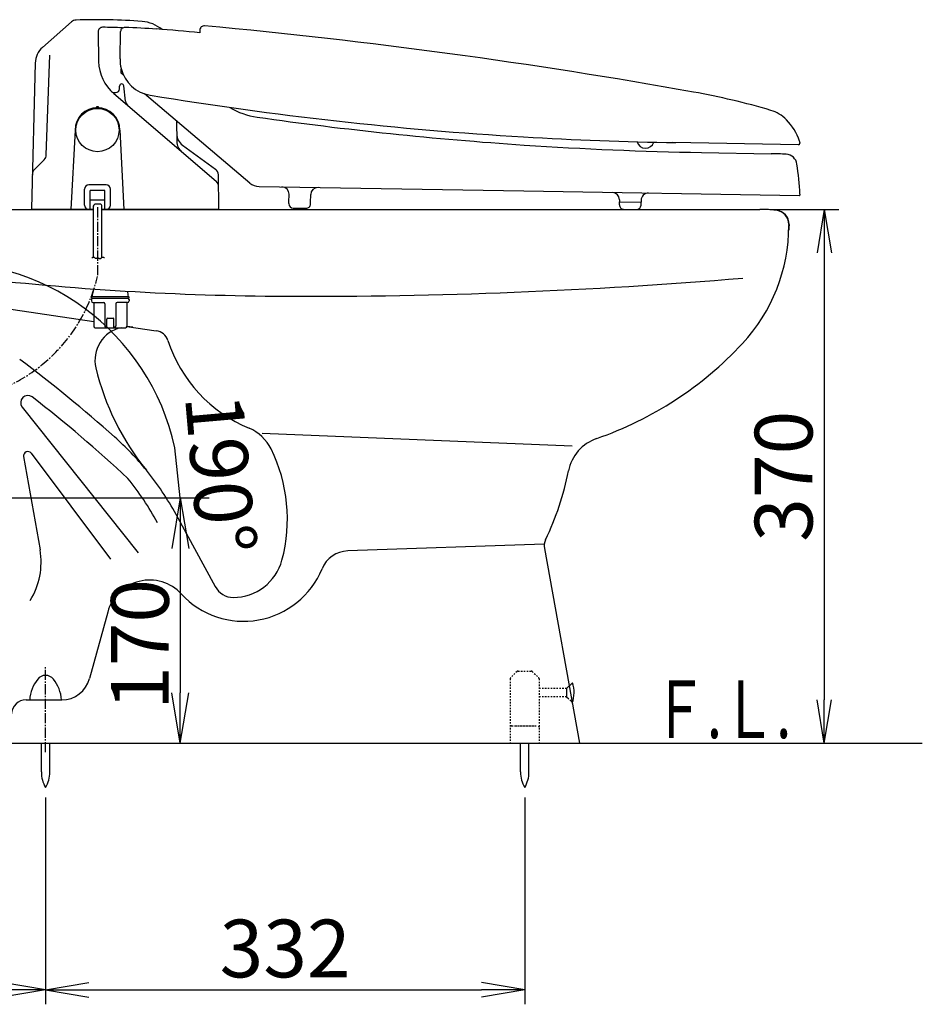
# Model space of a CAD drawing. Extents: x 0 to 1997, y 8 to 2789.
# Drawn here: x 610 to 1235, y 320 to 1003 of the extents above; entities that cross this region are included whole.
import ezdxf
from ezdxf.enums import TextEntityAlignment as Align

# ---------------------------------------------------------------- set-up
doc = ezdxf.new("R2010")
doc.units = 0
for name, pattern in [('EXLTYPE1', [3, 2, -1]), ('EXLTYPE2', [2, 1, -1]), ('EXLTYPE3', [10, 7, -1, 1, -1])]:
    doc.linetypes.add(name, pattern=pattern)
doc.layers.get('0').update_dxf_attribs({"linetype": 'CONTINUOUS'})
doc.layers.get('DEFPOINTS').update_dxf_attribs({"linetype": 'CONTINUOUS'})
for name, color, linetype in [('便器', 7, 'CONTINUOUS'), ('便器部品', 7, 'CONTINUOUS'), ('便座', 7, 'CONTINUOUS'), ('寸法', 7, 'CONTINUOUS')]:
    doc.layers.add(name, color=color, linetype=linetype)
doc.styles.add('EXCADDIM1', font='monotxt', dxfattribs={"width": 0.84, "bigfont": 'extfont'})
doc.styles.add('EXCADDIM2', font='monotxt', dxfattribs={"width": 0.95, "bigfont": 'extfont'})
doc.styles.add('EXCADSTD', font='monotxt', dxfattribs={"bigfont": 'extfont'})
doc.styles.get("Standard").update_dxf_attribs({"font": 'monotxt', "bigfont": 'extfont'})
doc.dimstyles.new('ISO-25', dxfattribs={"dimtxt": 2.5, "dimasz": 2.5, "dimexe": 1.25, "dimexo": 0.625, "dimtad": 1, "dimtxsty": 'STANDARD', "dimcen": 2.5, "dimazin": 3, "dimtfac": 1, "dimtmove": 0, "dimatfit": 3})

# ---------------------------------------------------------------- blocks, each defined once
blk = doc.blocks.new('EX_NORM')
at = {"color": 0, "linetype": 'CONTINUOUS'}
for q in [(-1, 0.167), (-1, 0), (-1, -0.167)]:
    blk.add_line((0, 0), q, dxfattribs=at)
blk = doc.blocks.new('*D18')
at = {"layer": 'DEFPOINTS', "color": 0}
for p in [(1123, 871), (1167.6, 501), (1167.6, 501)]:
    blk.add_point(p, dxfattribs=at)
at = {"layer": '便器', "color": 3, "linetype": 'CONTINUOUS'}
for p, q in [((1130, 871), (1177.6, 871)), ((1167.6, 841), (1167.6, 531))]:
    blk.add_line(p, q, dxfattribs=at)
at = {"layer": '便器', "color": 3, "xscale": 30, "yscale": 30, "zscale": 30}
for p, rotation in [((1167.6, 871), 90), ((1167.6, 501), 270)]:
    blk.add_blockref('EX_NORM', p, dxfattribs=dict(at, rotation=rotation))
at = {"layer": '便器', "color": 2, "insert": (1144.6, 686), "char_height": 40, "attachment_point": 5, "rotation": 90, "style": 'EXCADDIM1'}
blk.add_mtext('370', dxfattribs=at)
blk = doc.blocks.new('*D21')
at = {"layer": 'DEFPOINTS', "color": 0}
for p in [(558, 671), (684.34, 501), (721.34, 501)]:
    blk.add_point(p, dxfattribs=at)
at = {"layer": '便器', "color": 3, "linetype": 'CONTINUOUS'}
for p, q in [((559.44, 671), (741.34, 671)), ((721.34, 636), (721.34, 536))]:
    blk.add_line(p, q, dxfattribs=at)
at = {"layer": '便器', "color": 3, "xscale": 35, "yscale": 35, "zscale": 35}
for p, rotation in [((721.34, 671), 90), ((721.34, 501), 270)]:
    blk.add_blockref('EX_NORM', p, dxfattribs=dict(at, rotation=rotation))
at = {"layer": '便器', "color": 2, "insert": (698.57, 569.4), "char_height": 40, "attachment_point": 5, "rotation": 90, "style": 'EXCADDIM1'}
blk.add_mtext('170', dxfattribs=at)
blk = doc.blocks.new('EX_NONE')
at = {"color": 0, "linetype": 'CONTINUOUS'}
blk.add_line((0, 0), (-1, 0), dxfattribs=at)
blk = doc.blocks.new('*D22')
at = {"layer": 'DEFPOINTS', "color": 0}
for p in [(460.46, 802.02), (553.12, 670.14), (558, 671), (721.34, 671)]:
    blk.add_point(p, dxfattribs=at)
at = {"layer": '便器', "color": 3, "linetype": 'CONTINUOUS'}
blk.add_line((553.12, 670.14), (377.45, 639.16), dxfattribs=at)
blk.add_arc((558, 671), 163.34, 12.30099, 177.69901, dxfattribs=at)
at = {"layer": '便器', "color": 3, "xscale": 35, "yscale": 35, "zscale": 35}
for name, p, rotation in [('EX_NONE', (721.34, 671), 276.1504938017822), ('EX_NORM', (397.14, 642.64), 273.8495061982475)]:
    blk.add_blockref(name, p, dxfattribs=dict(at, rotation=rotation))
at = {"layer": '便器', "color": 2, "insert": (744.13, 687.28), "char_height": 40, "attachment_point": 5, "rotation": 275, "style": 'EXCADDIM2'}
blk.add_mtext('190%%d', dxfattribs=at)
blk = doc.blocks.new('*D23')
at = {"layer": 'DEFPOINTS', "color": 0}
for p in [(353, 501), (628, 403), (353, 330)]:
    blk.add_point(p, dxfattribs=at)
at = {"layer": '便器', "color": 3, "linetype": 'CONTINUOUS'}
for p, q in [((353, 494), (353, 320)), ((598, 330), (383, 330))]:
    blk.add_line(p, q, dxfattribs=at)
at = {"layer": '便器', "color": 3, "xscale": 30, "yscale": 30, "zscale": 30, "rotation": 180}
blk.add_blockref('EX_NORM', (353, 330), dxfattribs=at)
at = {"layer": '便器', "color": 3, "xscale": 30, "yscale": 30, "zscale": 30}
blk.add_blockref('EX_NORM', (628, 330), dxfattribs=at)
at = {"layer": '便器', "color": 2, "insert": (490.5, 353), "char_height": 40, "attachment_point": 5, "style": 'EXCADDIM1'}
blk.add_mtext('（275）', dxfattribs=at)
blk = doc.blocks.new('*D32')
at = {"layer": 'DEFPOINTS', "color": 0}
for p in [(628, 470.29), (960, 470.29), (960, 330)]:
    blk.add_point(p, dxfattribs=at)
at = {"layer": '寸法', "color": 3, "linetype": 'CONTINUOUS'}
for p, q in [((628, 463.29), (628, 320)), ((960, 463.29), (960, 320)), ((658, 330), (930, 330))]:
    blk.add_line(p, q, dxfattribs=at)
at = {"layer": '寸法', "color": 3, "xscale": 30, "yscale": 30, "zscale": 30, "rotation": 180}
blk.add_blockref('EX_NORM', (628, 330), dxfattribs=at)
at = {"layer": '寸法', "color": 3, "xscale": 30, "yscale": 30, "zscale": 30}
blk.add_blockref('EX_NORM', (960, 330), dxfattribs=at)
at = {"layer": '寸法', "color": 2, "insert": (794, 353.5), "char_height": 40, "attachment_point": 5, "style": 'EXCADDIM1'}
blk.add_mtext('332', dxfattribs=at)

msp = doc.modelspace()

# ---------------------------------------------------------------- linework, layer by layer
at = {"layer": '便器', "color": 2, "linetype": 'CONTINUOUS'}
for p, q in [((583, 871), (661.148, 871)), ((667.098, 871), (747.64, 871)), ((730.472, 871), (1123, 871)), ((1142.999, 860.556), (1142.999, 856.584)), ((1143, 860.556), (1143, 859.587)), ((1143, 860.556), (1143, 856.584)), ((1143, 860.556), (1143, 859.587)), ((538.627, 811.38), (661.35, 793.311)), ((684.346, 789.925), (704.688, 786.93)), ((745.701, 609.312), (718.377, 659.553)), ((973.665, 635.939), (998, 501)), ((453, 501), (1003, 501))]:
    msp.add_line(p, q, dxfattribs=at)
at = {"layer": '便器', "color": 4, "linetype": 'CONTINUOUS'}
for p, q in [((611.824, 733.935), (692.244, 632.983)), ((778, 716), (993, 707)), ((612.749, 699.606), (624.141, 635.001)), ((618.107, 701.923), (672.893, 628.609)), ((973.592, 639.021), (837.378, 634.264)), ((671.084, 591.927), (658.516, 545.748)), ((614.475, 531), (639.218, 531))]:
    msp.add_line(p, q, dxfattribs=at)
at = {"layer": '便器', "color": 6, "linetype": 'EXLTYPE3'}
msp.add_line((628, 494.8), (628, 554), dxfattribs=at)
at = {"layer": '便器', "color": 7, "linetype": 'CONTINUOUS'}
msp.add_line((353, 501), (1235.5, 501), dxfattribs=at)
at = {"layer": '便器', "color": 6, "linetype": 'CONTINUOUS'}
for p, q in [((625.1, 481.045), (625.1, 501)), ((630.9, 481.045), (630.9, 501))]:
    msp.add_line(p, q, dxfattribs=at)
at = {"layer": '便器', "color": 2, "linetype": 'CONTINUOUS'}
for centre, radius, start, end in [((1123, 771), 100, 83.62063, 90), ((1123, 771), 100, 83.62063, 90), ((1123, 771), 100, 83.62063, 90), ((1133, 860.443), 10, 0.645139, 83.62063), ((1133, 860.443), 10, 0.645139, 83.62063), ((1023, 859.758), 120, 317.029212, 0), ((1023, 859.758), 120, 317.029021, 0), ((803.126, 2810.81), 2000, 263.3822, 269.741986), ((810.331, 4410.794), 3600, 269.741986, 274.794075), ((685.209, 766.55), 23, 102.363041, 193.383464), ((685.209, 766.55), 23, 81.623995, 92.456577), ((703.232, 777.036), 10, 18.252552, 81.623995), ((807.697, 811.489), 100, 198.252552, 247.276946), ((927.879, 948.37), 250, 289.161993, 317.029021), ((835.999, 802.427), 178, 193.383464, 219.106373), ((757.336, 691.703), 30, 26.192068, 66.929975), ((1019.787, 683.883), 30, 109.161993, 168.804284), ((685.55, 656.393), 110, 345.015127, 26.192068), ((542.68, 563.999), 200, 28.539674, 39.106373), ((794.163, 728.541), 200, 334.373237, 348.804284), ((983.506, 637.714), 10, 154.373237, 190.223087), ((758, 637), 35, 270, 345.015127), ((758, 616), 14, 207.343729, 270)]:
    msp.add_arc(centre, radius, start, end, dxfattribs=at)
at = {"layer": '便器', "color": 6, "linetype": 'EXLTYPE3'}
msp.add_arc((554.723, 850.382), 112.273, 226.75373, 346.619627, dxfattribs=at)
at = {"layer": '便器', "color": 4, "linetype": 'CONTINUOUS'}
for centre, radius, start, end in [((10.297, -33.134), 1000, 48.280879, 53.146257), ((615.735, 737.05), 5, 52.010576, 218.541184), ((3.297, -47.134), 1000, 47.016906, 52.010576), ((542.68, 563.999), 200, 39.106373, 48.280879), ((615.704, 700.127), 3, 36.769864, 190), ((529.884, 558.269), 200, 28.539674, 39.106373), ((574.901, 626.318), 50, 328.151368, 10), ((838.076, 614.276), 20, 92, 157.621463), ((765.246, 644.263), 58.762, 222.716792, 337.621463), ((700.031, 584.049), 30, 42.716792, 164.775517), ((639.218, 551), 20, 270, 344.775517), ((614.475, 521), 10, 89.999971, 178.318219)]:
    msp.add_arc(centre, radius, start, end, dxfattribs=at)
at = {"layer": '便器', "color": 6, "linetype": 'CONTINUOUS'}
for centre, radius, start, end in [((627.981, 541.001), 7, 39.127777, 140.871155), ((641.945, 529.641), 25, 140.870239, 176.883057), ((614.018, 529.641), 25, 3.116791, 39.129425), ((645.097, 480.67), 20, 178.926758, 211.259766), ((610.904, 480.67), 20, 328.740234, 1.073222)]:
    msp.add_arc(centre, radius, start, end, dxfattribs=at)
at = {"layer": '便器部品', "color": 6, "linetype": 'EXLTYPE2'}
for p, q in [((954.67, 550.707), (950.256, 546.293)), ((955.377, 551), (964.549, 551)), ((965.256, 550.707), (969.67, 546.293)), ((949.963, 545.586), (949.963, 501)), ((969.963, 545.586), (969.963, 501)), ((989.052, 538.901), (969.963, 538.901)), ((989.052, 533.101), (969.963, 533.101)), ((950.963, 513), (968.963, 513)), ((953.463, 513), (966.463, 513))]:
    msp.add_line(p, q, dxfattribs=at)
at = {"layer": '便器部品', "color": 6, "linetype": 'CONTINUOUS'}
for p, q in [((993.008, 542.856), (989.052, 538.901)), ((989.052, 538.901), (989.052, 533.101)), ((957.1, 481.045), (957.1, 501)), ((962.9, 481.045), (962.9, 501))]:
    msp.add_line(p, q, dxfattribs=at)
at = {"layer": '便器部品', "color": 6, "linetype": 'EXLTYPE1'}
msp.add_line((989.052, 533.101), (992.736, 529.417), dxfattribs=at)
at = {"layer": '便器部品', "color": 6, "linetype": 'EXLTYPE2'}
for centre, start, end in [((950.963, 545.586), 135, 180), ((955.377, 550), 90, 135), ((964.549, 550), 45, 90), ((968.963, 545.586), 0, 45), ((950.963, 512), 90, 180), ((968.963, 512), 0, 90)]:
    msp.add_arc(centre, 1, start, end, dxfattribs=at)
at = {"layer": '便器部品', "color": 6, "linetype": 'CONTINUOUS'}
for centre, radius, start, end in [((974.752, 536.001), 19.5, 338.381836, 20.582033), ((977.097, 480.67), 20, 178.926758, 211.259766), ((942.904, 480.67), 20, 328.740234, 1.073222)]:
    msp.add_arc(centre, radius, start, end, dxfattribs=at)
at = {"layer": '便座', "color": 6, "linetype": 'CONTINUOUS'}
for p, q in [((625.893, 983.325), (645.987, 1000.997)), ((664.425, 994.178), (664.787, 973.478)), ((679.592, 975.293), (679.976, 994.212)), ((734.928, 995.281), (734.898, 993.495)), ((628.49, 908.833), (630.901, 977.873)), ((620.805, 972.454), (618.162, 871.513)), ((680.39, 965.369), (680.449, 968.276)), ((682.061, 963.943), (680.39, 965.369)), ((679.248, 954.5), (679.248, 956.5)), ((683.486, 946.088), (682.238, 956.676)), ((675.255, 951.227), (746.128, 890.463)), ((676.236, 952), (676.748, 952)), ((769.61, 889.207), (696.525, 951.155)), ((663.448, 941.5), (664.448, 941.5)), ((718.715, 931.995), (718.956, 918.185)), ((648.448, 926), (645.566, 871)), ((679.448, 926), (682.331, 871)), ((722.962, 915.569), (745.68, 898.966)), ((1149.654, 915.858), (1062.655, 917.318)), ((1150.678, 917.318), (1150.67, 916.841)), ((1082.591, 910.421), (1130.774, 909.574)), ((620.247, 898.691), (627.028, 905.472)), ((747.73, 894.95), (747.729, 895.031)), ((748.139, 871.509), (747.73, 894.95)), ((669.948, 888), (657.948, 888)), ((654.948, 874), (654.948, 885)), ((658.948, 871), (658.948, 884.011)), ((668.948, 884.011), (658.948, 884.011)), ((668.948, 871), (668.948, 884.011)), ((672.948, 874), (672.948, 885)), ((775.908, 886.838), (959.445, 883.758)), ((796.605, 876.09), (796.696, 881.489)), ((811.603, 875.838), (811.693, 881.237)), ((959.445, 883.758), (1150.43, 880.552)), ((1150.747, 881.547), (1150.735, 880.847)), ((668.948, 877.506), (658.948, 877.506)), ((665.598, 874.642), (662.648, 874.642)), ((796.587, 874.99), (796.605, 876.089)), ((811.584, 874.738), (811.603, 875.838)), ((1025.606, 874.247), (1025.64, 876.247)), ((1025.663, 877.647), (1025.64, 876.247)), ((1025.64, 876.247), (1040.638, 875.995)), ((1040.604, 873.995), (1040.638, 875.995)), ((1040.661, 877.395), (1040.638, 875.995)), ((661.148, 871), (618.662, 871)), ((661.148, 837.95), (661.148, 873.452)), ((667.098, 837.744), (667.098, 873.452)), ((748.139, 871), (667.098, 871)), ((799.536, 871.94), (808.534, 871.789)), ((1028.556, 871.197), (1037.554, 871.046)), ((659.85, 809.817), (659.85, 810.217)), ((659.85, 808.517), (659.85, 807.517)), ((660.15, 810.517), (685.55, 810.517)), ((660.15, 809.517), (685.55, 809.517)), ((660.85, 806.517), (661.148, 806.517)), ((661.148, 806.517), (668.1, 806.517)), ((661.35, 806.517), (661.35, 790.017)), ((669.1, 805.517), (669.1, 790.017)), ((676.6, 805.517), (676.6, 790.017)), ((684.85, 806.517), (677.6, 806.517)), ((684.35, 806.517), (684.35, 790.017)), ((685.85, 809.817), (685.85, 810.217)), ((685.85, 808.517), (685.85, 807.517)), ((670.35, 789.017), (670.35, 795.017)), ((670.85, 795.517), (674.85, 795.517)), ((675.35, 789.017), (675.35, 795.017)), ((662.088, 789.017), (683.35, 789.017))]:
    msp.add_line(p, q, dxfattribs=at)
at = {"layer": '便座', "color": 6, "linetype": 'EXLTYPE3'}
msp.add_line((663.948, 872.45), (663.948, 824.4), dxfattribs=at)
at = {"layer": '便座', "color": 2, "linetype": 'CONTINUOUS'}
msp.add_line((1143.263, 860.556), (1143.263, 859.587), dxfattribs=at)
at = {"layer": '便座', "color": 6, "linetype": 'CONTINUOUS', "flags": 128}
msp.add_lwpolyline([(660.093, 837.25), (660.107, 837.264), (660.148, 837.303), (660.211, 837.363), (660.294, 837.437), (660.394, 837.522), (660.506, 837.611), (660.628, 837.699), (660.757, 837.783), (660.888, 837.856), (661.02, 837.913), (661.148, 837.95), (661.306, 837.961), (661.455, 837.935), (661.594, 837.879), (661.727, 837.799), (661.855, 837.702), (661.978, 837.596), (662.1, 837.486), (662.221, 837.379), (662.342, 837.283), (662.466, 837.205), (662.593, 837.15), (662.732, 837.123), (662.875, 837.123), (663.024, 837.147), (663.176, 837.186), (663.331, 837.236), (663.489, 837.292), (663.648, 837.347), (663.809, 837.396), (663.971, 837.433), (664.132, 837.453), (664.293, 837.45), (664.442, 837.422), (664.59, 837.374), (664.736, 837.311), (664.879, 837.238), (665.02, 837.159), (665.158, 837.08), (665.293, 837.005), (665.424, 836.939), (665.552, 836.888), (665.675, 836.857), (665.793, 836.85), (665.931, 836.878), (666.065, 836.942), (666.196, 837.034), (666.328, 837.147), (666.464, 837.272), (666.605, 837.401), (666.755, 837.528), (666.916, 837.644), (667.091, 837.741), (667.282, 837.813), (667.493, 837.85), (667.647, 837.852), (667.807, 837.839), (667.968, 837.813), (668.126, 837.778), (668.277, 837.737), (668.417, 837.694), (668.541, 837.651), (668.645, 837.611), (668.724, 837.579), (668.775, 837.557), (668.793, 837.55)], dxfattribs=at)
at = {"layer": '便座', "color": 6, "linetype": 'CONTINUOUS'}
msp.add_circle((663.948, 926), 15, dxfattribs=at)
for centre, radius, start, end in [((649.289, 997.243), 5, 92.069305, 131.33255), ((663.548, 602.5), 400, 85.505127, 92.06937), ((667.425, 994.23), 3, 89.440301, 180.999915), ((663.547, 597.249), 400, 87.459688, 89.440301), ((682.975, 994.151), 3, 88.189375, 178.837202), ((670.434, 597.349), 400, 85.05406, 88.189711), ((692.937, 976.347), 25, 50.819455, 85.505188), ((737.927, 995.23), 3, 84.735712, 179.038447), ((371.219, -2984.911), 4000, 79.837946, 84.735956), ((371.135, -2989.929), 4000, 84.782282, 85.214441), ((635.8, 972.061), 15, 131.330933, 178.500488), ((694.782, 974.002), 30, 181, 229.391357), ((704.587, 974.786), 25, 178.837446, 194.017134), ((704.587, 974.786), 25, 194.017134, 260.44731), ((680.748, 956.5), 1.5, 6.722792, 180), ((676.236, 956.5), 4.5, 223.340619, 270), ((676.748, 954.5), 2.5, 270, 0), ((1106.742, 3416.929), 2500, 260.648554, 266.616572), ((988.734, 460.182), 500, 73.523188, 79.837946), ((663.448, 941.492), 0.5, 91.846832, 180), ((663.948, 926), 16, 88.151489, 91.848511), ((664.448, 941.492), 0.5, 0, 88.153198), ((688.948, 946.732), 5.5, 186.722792, 229.391384), ((663.948, 926), 15.5, 0, 180), ((781.57, 984.448), 50, 238.735083, 261.904657), ((1123.457, 915.676), 25, 44.427241, 73.523249), ((1126.581, 3410.034), 2500, 261.904657, 266.172846), ((1112.745, 905.176), 40, 19.238764, 44.427241), ((728.862, 923.643), 10, 181.002686, 233.839844), ((728.954, 918.359), 10, 181.001465, 229.389771), ((1106.742, 3416.929), 2500, 266.616572, 269.038691), ((1126.581, 3410.034), 2500, 266.172846, 268.991755), ((1043.699, 919.425), 6, 194.947382, 342.160639), ((1149.671, 916.858), 1, 269.038691, 359.038691), ((1147.679, 917.368), 3, 359.038935, 19.238947), ((623.493, 909.007), 5, 315, 358), ((1130.865, 759.574), 150, 86.016871, 90.034845), ((1140.729, 901.231), 8, 8.778772, 86.016871), ((950.978, 871.928), 200, 2.756769, 8.778772), ((623.783, 895.155), 5, 135, 178.500157), ((742.73, 894.929), 5, 0.999878, 53.841919), ((657.948, 885), 3, 90, 180), ((669.948, 885), 3, 0, 90), ((742.874, 886.667), 5, 1.000214, 49.392029), ((776.076, 896.835), 10, 229.715082, 269.038569), ((791.696, 881.573), 5, 359.03863, 89.03863), ((816.693, 881.153), 5, 89.03866, 179.03863), ((1020.664, 877.73), 5, 359.03863, 89.038538), ((1045.661, 877.311), 5, 89.03863, 179.03863), ((1150.435, 880.852), 0.3, 269.03863, 359.036493), ((657.948, 874), 3, 180, 270), ((662.648, 873.142), 1.5, 90, 180), ((665.598, 873.142), 1.5, 0, 90), ((669.948, 874), 3, 270, 0), ((748.148, 871.003), 3.599, 90, 91.000511), ((799.586, 874.939), 3, 179.04024, 269.038731), ((808.585, 874.788), 3, 269.038731, 359.040268), ((1028.606, 874.197), 3, 179.038691, 269.038752), ((1037.605, 874.046), 3, 269.038752, 359.038691), ((618.662, 871.5), 0.5, 178.50016, 270), ((747.64, 871.5), 0.5, 270, 1.000259), ((672.85, 810.517), 12.5, 162.303328, 180), ((672.85, 810.517), 12.5, 0, 17.696672), ((660.15, 810.217), 0.3, 90, 180), ((660.15, 809.817), 0.3, 180, 270), ((660.85, 808.517), 1, 90, 180), ((660.85, 807.517), 1, 180, 270), ((668.1, 805.517), 1, 0, 90), ((677.6, 805.517), 1, 90, 180), ((684.85, 808.517), 1, 0, 90), ((684.85, 807.517), 1, 270, 0), ((685.55, 810.217), 0.3, 0, 90), ((685.55, 809.817), 0.3, 270, 0), ((670.85, 795.017), 0.5, 90, 180), ((674.85, 795.017), 0.5, 0, 90), ((662.35, 790.017), 1, 180, 270), ((670.1, 790.017), 1, 180, 270), ((675.6, 790.017), 1, 270, 0), ((683.35, 790.017), 1, 270, 0)]:
    msp.add_arc(centre, radius, start, end, dxfattribs=at)
at = {"layer": '便座', "color": 2, "linetype": 'CONTINUOUS'}
for centre, radius, start, end in [((1123.263, 771), 100, 83.62063, 90), ((1133.263, 860.443), 10, 0.645139, 83.62063)]:
    msp.add_arc(centre, radius, start, end, dxfattribs=at)

# ---------------------------------------------------------------- texts
at = {"layer": '便器', "color": 2, "linetype": 'CONTINUOUS', "style": 'EXCADSTD', "width": 0.969231}
msp.add_text('Ｆ.Ｌ.', height=40, dxfattribs=at).set_placement((1048.683, 504.5), (1144.683, 504.5), align=Align.FIT)

# ---------------------------------------------------------------- dimensions: what is measured, and where the dimension line sits
at = {"layer": '便器', "color": 3, "linetype": 'CONTINUOUS'}
dim = msp.add_linear_dim(base=(1167.601, 501), p1=(1123, 871), p2=(1167.601, 501), angle=90, dimstyle='ISO-25', override={"dimtxt": 40, "dimasz": 30, "dimexe": 10, "dimexo": 7, "dimgap": 0, "dimtad": 1, "dimjust": 0, "dimtih": 0, "dimtoh": 0, "dimdec": 1, "dimzin": 8, "dimlunit": 2, "dimtxsty": 'EXCADDIM1', "dimblk1": 'EX_NORM', "dimblk2": 'EX_NORM', "dimsah": 1, "dimse1": 0, "dimse2": 1, "dimclrd": 3, "dimclre": 3, "dimclrt": 2, "dimtmove": 2}, dxfattribs=at)
dim.commit()
dim.dimension.update_dxf_attribs({"geometry": '*D18', "text_midpoint": (1144.601, 686), "dimtype": 160})
dim = msp.add_angular_dim_3p(base=(460.462, 802.017), center=(558, 671), p1=(721.337, 671), p2=(553.121, 670.14), dimstyle='ISO-25', override={"dimtxt": 40, "dimasz": 35, "dimexe": 20, "dimexo": 0, "dimgap": 0, "dimtad": 1, "dimjust": 0, "dimtih": 0, "dimtoh": 0, "dimdec": 0, "dimzin": 0, "dimlunit": 2, "dimtxsty": 'EXCADDIM2', "dimblk1": 'EX_NONE', "dimblk2": 'EX_NORM', "dimsah": 1, "dimse1": 1, "dimse2": 0, "dimclrd": 3, "dimclre": 3, "dimclrt": 2, "dimtmove": 2}, dxfattribs=at)
dim.commit()
dim.dimension.update_dxf_attribs({"geometry": '*D22', "text_midpoint": (744.126, 687.284), "dimtype": 165})
dim = msp.add_linear_dim(base=(721.337, 501), p1=(558, 671), p2=(684.337, 501), angle=90, text='170', dimstyle='ISO-25', override={"dimtxt": 40, "dimasz": 35, "dimexe": 20, "dimexo": 1.441, "dimgap": 0, "dimtad": 1, "dimjust": 0, "dimtih": 0, "dimtoh": 0, "dimdec": 0, "dimzin": 0, "dimlunit": 2, "dimtxsty": 'EXCADDIM1', "dimblk1": 'EX_NORM', "dimblk2": 'EX_NORM', "dimsah": 1, "dimse1": 0, "dimse2": 1, "dimclrd": 3, "dimclre": 3, "dimclrt": 2, "dimtmove": 2}, dxfattribs=at)
dim.commit()
dim.dimension.update_dxf_attribs({"geometry": '*D21', "text_midpoint": (698.572, 569.4), "dimtype": 160, "text_rotation": 90})
dim = msp.add_linear_dim(base=(353, 330), p1=(628, 403), p2=(353, 501), text='（275）', dimstyle='ISO-25', override={"dimtxt": 40, "dimasz": 30, "dimexe": 10, "dimexo": 7, "dimgap": 0, "dimtad": 1, "dimjust": 0, "dimtih": 0, "dimtoh": 0, "dimdec": 1, "dimzin": 8, "dimlunit": 2, "dimtxsty": 'EXCADDIM1', "dimblk1": 'EX_NORM', "dimblk2": 'EX_NORM', "dimsah": 1, "dimse1": 1, "dimse2": 0, "dimclrd": 3, "dimclre": 3, "dimclrt": 2, "dimtmove": 2}, dxfattribs=at)
dim.commit()
dim.dimension.update_dxf_attribs({"geometry": '*D23', "text_midpoint": (490.5, 353), "dimtype": 160})
at = {"layer": '寸法', "color": 3, "linetype": 'CONTINUOUS'}
dim = msp.add_linear_dim(base=(960, 330), p1=(628, 470.292), p2=(960, 470.292), dimstyle='ISO-25', override={"dimtxt": 40, "dimasz": 30, "dimexe": 10, "dimexo": 7, "dimgap": 0, "dimtad": 1, "dimjust": 0, "dimtih": 0, "dimtoh": 0, "dimdec": 0, "dimzin": 0, "dimlunit": 2, "dimtxsty": 'EXCADDIM1', "dimblk1": 'EX_NORM', "dimblk2": 'EX_NORM', "dimsah": 1, "dimse1": 0, "dimse2": 0, "dimclrd": 3, "dimclre": 3, "dimclrt": 2, "dimtmove": 2}, dxfattribs=at)
dim.commit()
dim.dimension.update_dxf_attribs({"geometry": '*D32', "text_midpoint": (794, 353.5), "dimtype": 160})

doc.saveas('drawing.dxf')
